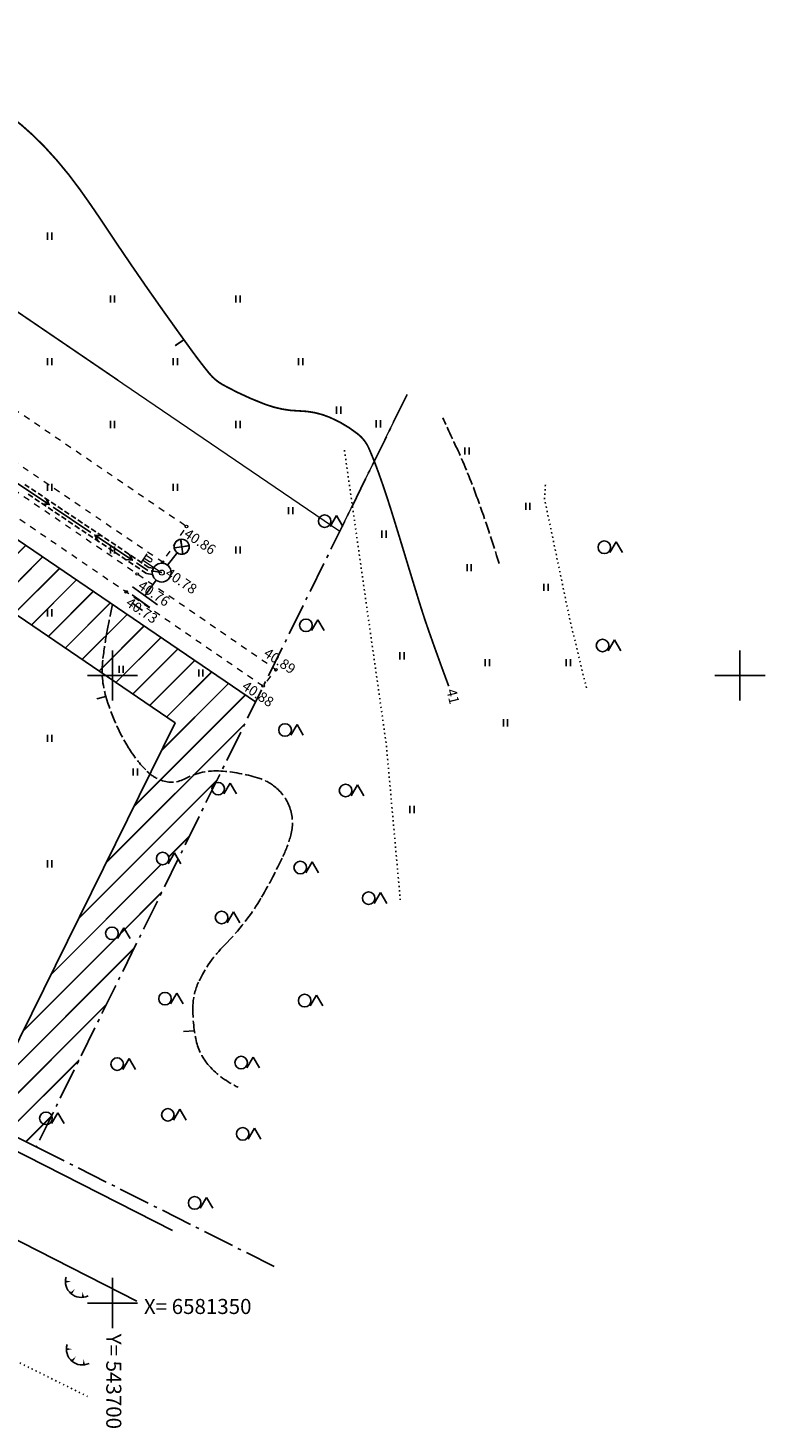
# Model space of a CAD drawing. Units: metres. Extents: x 544949 to 545113, y 6580847 to 6580978.
# Drawn here: x 545054 to 545113, y 6580847 to 6580959 of the extents above; entities that cross this region are included whole.
import ezdxf
from ezdxf.enums import TextEntityAlignment as Align

# ---------------------------------------------------------------- set-up
doc = ezdxf.new("R2010")
doc.units = ezdxf.units.M
doc.header["$LTSCALE"] = 0.5
for name, pattern in [('asfbet', [2, 1, -1]), ('KATASTRIPIIR', [0.02, 0.01, 0.01]), ('kolvik', [0.6, 0.1, -0.5]), ('piirid', [7.5, 5, -1, 0.5, -1]), ('varjualune', [2.5, 2, -0.5])]:
    doc.linetypes.add(name, pattern=pattern)
doc.layers.get('0').update_dxf_attribs({"lineweight": 0})
for name, color, linetype in [('EHITUSKEELUALA', 6, 'Continuous'), ('HALJASTUS', 3, 'Continuous'), ('HORISONTAALID', 12, 'Continuous'), ('kraav', 8, 'Continuous'), ('MAPGRID', 15, 'Continuous'), ('MPKAABEL', 6, 'Continuous'), ('MPOHULIIN', 6, 'Continuous'), ('PIIRID', 1, 'piirid'), ('point', 7, 'Continuous'), ('TEE', 40, 'Continuous'), ('z', 7, 'Continuous')]:
    doc.layers.add(name, color=color, linetype=linetype)
doc.layers.add('PIIR', color=1, linetype='KATASTRIPIIR', lineweight=0)
doc.layers.add('POST', color=1, linetype='Continuous', lineweight=0)
doc.styles.add('romanc', font='romanc.shx')
doc.styles.add('ROMAND', font='romand')

# ---------------------------------------------------------------- blocks, each defined once
blk = doc.blocks.new('cross01')
at = {"linetype": 'Continuous'}
for p, q in [((0, 4), (0, -4)), ((-4, 0), (4, 0))]:
    blk.add_line(p, q, dxfattribs=at)
blk = doc.blocks.new('TONGER')
for points in [[(-0.19, 0.9, 0, 0.18, 0), (-0.65, 0.9, 0.18, 0.18, 0)], [(0.1, 0.32, 0, 0.18, 0), (-0.21, -0.05, 0.18, 0.18, 0)], [(0.7, 0.1, 0, 0.18, 0), (0.75, -0.35, 0.18, 0.18, 0)]]:
    blk.add_lwpolyline(points, format="xyseb")
blk.add_arc((0.61, 0.9), 1.26, 163.4234, 295.1745)
blk = doc.blocks.new('semets')
at = {"color": 7, "linetype": 'Continuous', "flags": 128}
for points in [[(0.72, 0.89), (-0.28, -0.84)], [(0.72, 0.89), (1.72, -0.84)]]:
    blk.add_lwpolyline(points, dxfattribs=at)
at = {"color": 7, "linetype": 'Continuous'}
blk.add_circle((-1.18, 0), 1, dxfattribs=at)
blk = doc.blocks.new('hein')
at = {"linetype": 'Continuous'}
for p, q in [((-0.23, 0.38), (-0.23, -0.38)), ((0.22, 0.38), (0.22, -0.38))]:
    blk.add_line(p, q, dxfattribs=at)
blk = doc.blocks.new('VAPOST_12')
at = {"layer": 'POST', "color": 220, "linetype": 'Continuous', "lineweight": 0, "flags": 128}
for points in [[(-0.28, 3.6), (1.26, 3.6)], [(0, 3.6), (0, 0.4)], [(0.42, 3.6), (0.42, 2.62)], [(0.98, 3.6), (0.98, 2.62)]]:
    blk.add_lwpolyline(points, dxfattribs=at)
at = {"layer": 'POST', "color": 220, "linetype": 'Continuous', "lineweight": 0}
for centre, radius, start, end in [((0.7, 2.62), 0.28, 179.9392, 0.0606), ((0, 0), 0.4, 0, 360)]:
    blk.add_arc(centre, radius, start, end, dxfattribs=at)

msp = doc.modelspace()

# ---------------------------------------------------------------- hatches: boundary and pattern name
at = {"layer": 'EHITUSKEELUALA', "ltscale": 0.4}
h = msp.add_hatch(dxfattribs=at)
h.set_pattern_fill('JIS_LC_20', color=256, scale=0.08, style=0)
h.paths.add_polyline_path([(545016.89, 6580939.73, -0.015479), (545014.64, 6580941.05), (545009.11, 6580932.94, -0.072574), (545010.74, 6580932.1, -0.093626), (545012.48, 6580930.28, -0.024182), (545012.88, 6580929.59), (545017.58, 6580936.49), (545030.61, 6580927.61, -0.001486), (545030.77, 6580927.85, -0.077878), (545032.23, 6580929.4, 0.128601), (545033.02, 6580930.44, 0.181389), (545033.05, 6580931.31), (545033.05, 6580931.31, 0.158413), (545032.51, 6580932.04, 0.134147), (545030.86, 6580932.66, -0.102087), (545028.66, 6580933.32, -0.000097), (545024.88, 6580935.38, -0.000189), (545022.94, 6580936.43, -0.000094), (545019.83, 6580938.12, -0.000085)])
h.paths.add_polyline_path([(545016.26, 6580943.43), (545014.64, 6580941.05, 0.015479), (545016.89, 6580939.73, 0.000088), (545019.95, 6580938.06, 0.00009), (545022.94, 6580936.43, 0.000189), (545024.88, 6580935.38, 0.000097), (545028.66, 6580933.32, 0.102087), (545030.86, 6580932.66, -0.134147), (545032.51, 6580932.04, -0.158413), (545033.05, 6580931.31), (545033.73, 6580931.53), (545028.93, 6580934.81, -0.143384), (545028.69, 6580934.96)])
h.paths.add_polyline_path([(545033.73, 6580931.53), (545033.05, 6580931.31, -0.181389), (545033.02, 6580930.44, -0.128601), (545032.23, 6580929.4, 0.077878), (545030.77, 6580927.85, 0.001486), (545030.61, 6580927.61), (545041.55, 6580920.16), (545044.37, 6580924.29)])
h.paths.add_polyline_path([(545042.27, 6580923.77, -1), (545042.01, 6580923.77, -1)], flags=16)
h.paths.add_polyline_path([(545041.71, 6580922.7, -1), (545041.44, 6580922.7, -1)], flags=16)
h.paths.add_polyline_path([(545042.41, 6580923.09, -1), (545041.91, 6580923.09, -1)], flags=16)
h.paths.add_polyline_path([(545042.8, 6580922.67, -1), (545042.53, 6580922.67, -1)], flags=16)
h.paths.add_polyline_path([(545044.37, 6580924.29), (545041.55, 6580920.16), (545060.24, 6580907.44, -0.036125), (545060.29, 6580908.49, -0.016896), (545060.65, 6580910.84, -0.006143), (545061.06, 6580912.93)])
h.paths.add_polyline_path([(545072.47, 6580905.16), (545061.06, 6580912.93, 0.006143), (545060.65, 6580910.84, 0.016896), (545060.29, 6580908.49, 0.036125), (545060.24, 6580907.44), (545066.06, 6580903.48), (545064.06, 6580899.42, 0.082387), (545064.94, 6580898.91, 0.21585), (545066.88, 6580899.05, -0.145258), (545069.75, 6580899.65)])
h.paths.add_polyline_path([(545069.75, 6580899.65, 0.145258), (545066.88, 6580899.05, -0.21585), (545064.94, 6580898.91, -0.082387), (545064.06, 6580899.42), (545052.73, 6580876.45), (545029.36, 6580888.21, 0.001916), (545029.41, 6580887.84, 0.03509), (545029.88, 6580885.6, 0.023381), (545030.96, 6580882.36, 0.058109), (545031.36, 6580881.61), (545054.99, 6580869.71)])
h.paths.add_polyline_path([(545065.56, 6580892.68, -1), (545064.56, 6580892.68, -1)], flags=16)
h.paths.add_polyline_path([(545061.52, 6580886.72, -1), (545060.52, 6580886.72, -1)], flags=16)
h.paths.add_polyline_path([(545029.41, 6580887.84, -0.001916), (545029.36, 6580888.21), (545022.24, 6580891.79), (545019.4, 6580887.63), (545031.36, 6580881.61, -0.058109), (545030.96, 6580882.36, -0.023381), (545029.88, 6580885.6, -0.03509)])
h.paths.add_polyline_path([(544996.11, 6580904.95), (544998.93, 6580909.1, -0.067475), (544999, 6580910.22, 0.160734), (544998.59, 6580913.51, 0.036615), (544997.54, 6580915.35, -0.005448), (544997.35, 6580915.65), (544988.77, 6580903.05), (545019.4, 6580887.63), (545022.24, 6580891.79)])
h.paths.add_polyline_path([(545014.31, 6580895.01, -1), (545014.57, 6580895.01, -1)], flags=16)
h.paths.add_polyline_path([(545015.4, 6580894.98, -1), (545015.67, 6580894.98, -1)], flags=16)
h.paths.add_polyline_path([(545012.88, 6580929.59, 0.024182), (545012.48, 6580930.28, 0.093626), (545010.74, 6580932.1, 0.072574), (545009.11, 6580932.94), (544997.35, 6580915.65, 0.005448), (544997.54, 6580915.35, -0.036615), (544998.59, 6580913.51, -0.160734), (544999, 6580910.22, 0.067475), (544998.93, 6580909.1)])

# ---------------------------------------------------------------- linework, layer by layer
at = {"layer": 'EHITUSKEELUALA', "flags": 128}
msp.add_lwpolyline([(545017.58, 6580936.49), (545066.06, 6580903.48), (545052.73, 6580876.45), (544996.11, 6580904.95), (545017.58, 6580936.49)], dxfattribs=at)
at = {"layer": 'HALJASTUS', "linetype": 'kolvik', "flags": 128}
for points in [[(545079.55, 6580925.22), (545082.88, 6580901.82), (545084, 6580889.38)], [(545095.56, 6580922.46), (545095.5, 6580921.33), (545097.52, 6580911.69), (545098.86, 6580906.16)], [(544956.57, 6580882.42), (544972.31, 6580882.43), (544988.83, 6580882.63), (544992.02, 6580882.16), (544998.02, 6580879.44), (545015.08, 6580872.23), (545041.88, 6580858.33), (545059.08, 6580849.82)]]:
    msp.add_lwpolyline(points, dxfattribs=at)
at = {"layer": 'HORISONTAALID', "linetype": 'varjualune'}
for p, q in [((545060.54, 6580905.58), (545059.82, 6580905.39)), ((545067.59, 6580878.96), (545066.72, 6580878.9))]:
    msp.add_line(p, q, dxfattribs=at)
at = {"layer": 'HORISONTAALID', "linetype": 'Continuous', "const_width": 0.14}
msp.add_lwpolyline([(545087.86, 6580906.41, -0.004616), (545086.26, 6580910.84, -0.009189), (545085.52, 6580913.09, -0.00124), (545084.14, 6580917.61, 0.001946), (545083.25, 6580920.5, 0.010815), (545082.26, 6580923.44, 0.016273), (545081.5, 6580925.36, 0.12328), (545080.62, 6580926.5, 0.067506), (545078.38, 6580927.83, 0.094735), (545075.97, 6580928.34, -0.084178), (545073.25, 6580928.86, -0.036349), (545069.87, 6580930.42, -0.095818), (545068.78, 6580931.33, -0.014491), (545067.46, 6580933.04, -0.004916), (545063.77, 6580938.22, -0.005483), (545060.45, 6580943.11, 0.009186), (545058.45, 6580946.01, 0.034552), (545055.64, 6580949.4, 0.040925), (545052.86, 6580951.88, 0.003818), (545051.64, 6580952.79, 0.004527)], format="xyb", dxfattribs=at)
msp.add_lwpolyline([(545066.75, 6580934.01), (545066.06, 6580933.54)], dxfattribs=at)
at = {"layer": 'HORISONTAALID', "linetype": 'varjualune'}
for points in [[(545091.87, 6580916.18, 0.013813), (545090.17, 6580921.3, 0.018727), (545088.68, 6580924.99, 0.002765), (545087.39, 6580927.79, 0.024289)], [(545071.09, 6580874.45, -0.100695), (545068.77, 6580876.16, -0.129075), (545067.74, 6580878.17, -0.065014), (545067.48, 6580881.01, -0.100098), (545067.92, 6580882.82, -0.086726), (545070, 6580885.78, 0.064614), (545072.95, 6580889.61, 0.021501), (545074.65, 6580892.85, 0.04379), (545075.28, 6580894.54, 0.144291), (545075.23, 6580896.62, 0.144141), (545074.07, 6580898.35, 0.100744), (545072.62, 6580899.12, 0.05487), (545069.69, 6580899.65, 0.142405), (545066.88, 6580899.05, -0.21585), (545064.94, 6580898.91, -0.108035), (545063.82, 6580899.63, -0.059407), (545062.34, 6580901.51, -0.065811), (545060.54, 6580905.58, -0.100821), (545060.29, 6580908.49, -0.016896), (545060.65, 6580910.84, -0.006143), (545061.06, 6580912.93, -0.040231)]]:
    msp.add_lwpolyline(points, format="xyb", dxfattribs=at)
at = {"layer": 'kraav', "linetype": 'Continuous'}
for points in [[(544949.12, 6580897.26), (544971.07, 6580897.22), (544992.91, 6580897.73), (544993.96, 6580897.54), (545025.92, 6580883.26), (545039.64, 6580876.38), (545065.86, 6580863.03)], [(544951.44, 6580890.96), (544971.14, 6580890.92), (544992.22, 6580891.41), (545023.22, 6580877.57), (545036.8, 6580870.76), (545063, 6580857.41)]]:
    msp.add_lwpolyline(points, dxfattribs=at)
at = {"layer": 'MPKAABEL', "linetype": 'Continuous'}
for p, q in [((545056.03, 6580920.88), (545053.02, 6580922.89)), ((545054.43, 6580922.25), (545054.07, 6580922.49)), ((545054.71, 6580921.46), (545054.34, 6580921.71)), ((545054.96, 6580921.89), (545054.6, 6580922.14)), ((545055.49, 6580921.54), (545055.13, 6580921.78)), ((545055.24, 6580921.1), (545054.87, 6580921.35)), ((545055.77, 6580920.75), (545055.41, 6580920.99)), ((545056.02, 6580921.18), (545055.66, 6580921.43)), ((545056.31, 6580920.39), (545055.94, 6580920.64)), ((545056.55, 6580920.83), (545056.19, 6580921.07)), ((545059.35, 6580918.66), (545056.33, 6580920.67)), ((545057.08, 6580920.47), (545056.72, 6580920.72)), ((545056.84, 6580920.03), (545056.47, 6580920.28)), ((545057.37, 6580919.68), (545057.01, 6580919.92)), ((545057.61, 6580920.12), (545057.25, 6580920.36)), ((545057.91, 6580919.32), (545057.54, 6580919.57)), ((545058.14, 6580919.77), (545057.77, 6580920.01)), ((545058.67, 6580919.41), (545058.3, 6580919.66)), ((545058.44, 6580918.96), (545058.07, 6580919.21)), ((545058.97, 6580918.61), (545058.61, 6580918.85)), ((545059.2, 6580919.06), (545058.83, 6580919.3)), ((545059.51, 6580918.25), (545059.14, 6580918.49)), ((545059.73, 6580918.7), (545059.36, 6580918.95)), ((545062.66, 6580916.44), (545059.65, 6580918.45)), ((545060.26, 6580918.35), (545059.89, 6580918.59)), ((545060.79, 6580917.99), (545060.42, 6580918.24)), ((545060.04, 6580917.89), (545059.67, 6580918.14)), ((545060.58, 6580917.53), (545060.21, 6580917.78)), ((545061.11, 6580917.18), (545060.74, 6580917.42)), ((545061.32, 6580917.64), (545060.95, 6580917.88)), ((545061.84, 6580917.29), (545061.48, 6580917.53)), ((545062.37, 6580916.93), (545062.01, 6580917.17)), ((545061.64, 6580916.82), (545061.28, 6580917.07)), ((545062.18, 6580916.46), (545061.81, 6580916.71)), ((545062.71, 6580916.11), (545062.34, 6580916.35)), ((545062.9, 6580916.58), (545062.54, 6580916.82)), ((545063.24, 6580915.75), (545062.88, 6580915.99)), ((545063.87, 6580915.63), (545062.97, 6580916.24)), ((545063.43, 6580916.22), (545063.07, 6580916.47)), ((545063.96, 6580915.87), (545063.6, 6580916.11)), ((545063.78, 6580915.39), (545063.41, 6580915.64)), ((545064.22, 6580915.32), (545063.8, 6580915.39)), ((545063.88, 6580915.63), (545063.87, 6580915.63)), ((545064.3, 6580915.82), (545063.96, 6580915.87)), ((545064.99, 6580915.46), (545064.16, 6580915.59))]:
    msp.add_line(p, q, dxfattribs=at)
for points in [[(545055.75, 6580921.36), (545056.03, 6580920.88), (545055.48, 6580920.95)], [(545059.93, 6580917.97), (545059.65, 6580918.45), (545060.2, 6580918.38)], [(545062.39, 6580916.92), (545062.66, 6580916.44), (545062.11, 6580916.51)]]:
    msp.add_lwpolyline(points, dxfattribs=at)
at = {"layer": 'MPOHULIIN', "linetype": 'Continuous'}
for p, q in [((545065.99, 6580917.44), (545067.18, 6580917.6)), ((545066.5, 6580918.11), (545066.67, 6580916.93)), ((545065.45, 6580916.05), (545066.22, 6580917.04)), ((545064.98, 6580915.46), (545064.99, 6580915.46)), ((545062.67, 6580914.32), (545064.64, 6580912.9)), ((545064.55, 6580914.86), (545063.65, 6580913.62)), ((545062.6, 6580913.04), (545063.45, 6580912.44)), ((545062.64, 6580913.68), (545064.04, 6580912.68))]:
    msp.add_line(p, q, dxfattribs=at)
for points in [[(545065.98, 6580917.44), (545065.98, 6580917.56), (545066, 6580917.7), (545066.06, 6580917.82), (545066.17, 6580917.96), (545066.26, 6580918.03), (545066.37, 6580918.09), (545066.49, 6580918.11), (545066.58, 6580917.52)], [(545067.18, 6580917.61), (545067.18, 6580917.49), (545067.15, 6580917.35), (545067.1, 6580917.22), (545066.99, 6580917.08), (545066.9, 6580917.01), (545066.79, 6580916.96), (545066.66, 6580916.93), (545066.58, 6580917.52)]]:
    msp.add_lwpolyline(points, close=True, dxfattribs=at)
for centre, radius in [((545066.58, 6580917.52), 0.6), ((545064.99, 6580915.46), 0.75)]:
    msp.add_circle(centre, radius, dxfattribs=at)
at = {"layer": 'PIIR', "linetype": 'KATASTRIPIIR', "flags": 128}
for points in [[(545061.48, 6580930.79), (545034.93, 6580948.86), (545039.85, 6580958.85)], [(545039.85, 6580958.85), (545034.93, 6580948.86), (545079.17, 6580918.75), (545084.54, 6580929.65)], [(545072.47, 6580905.16), (545044.37, 6580924.29), (545016.26, 6580943.43), (544995.76, 6580957.39)], [(545044.37, 6580924.29), (545072.47, 6580905.16)]]:
    msp.add_lwpolyline(points, dxfattribs=at)
at = {"layer": 'PIIRID', "linetype": 'piirid'}
msp.add_line((545054.99, 6580869.71), (545073.94, 6580860.17), dxfattribs=at)
msp.add_lwpolyline([(545084.55, 6580929.65), (545054.99, 6580869.71), (544963.73, 6580915.66)], dxfattribs=at)
at = {"layer": 'point', "linetype": 'Continuous', "lineweight": 0}
for centre in [(545066.96, 6580919.13), (545065.07, 6580916.31), (545063.03, 6580915.35), (545062.16, 6580913.93), (545074.09, 6580907.72), (545073.07, 6580906.43)]:
    msp.add_circle(centre, 0.1, dxfattribs=at)
at = {"layer": 'TEE', "linetype": 'asfbet', "lineweight": 0, "flags": 128}
for points in [[(544996.66, 6580958.56), (545008.91, 6580950.15), (545026.56, 6580938.26), (545044.12, 6580926.24), (545062.16, 6580913.93), (545073.07, 6580906.43), (545074.09, 6580907.72), (545063.03, 6580915.35), (545044.99, 6580927.66), (545028.29, 6580939.04), (545029.12, 6580940.72)], [(545029.12, 6580940.72), (545046.03, 6580929.24), (545065.07, 6580916.31), (545066.96, 6580919.13), (545048.09, 6580931.99), (545030.71, 6580943.91)]]:
    msp.add_lwpolyline(points, dxfattribs=at)

# ---------------------------------------------------------------- block references
at = {"layer": 'HALJASTUS', "linetype": 'Continuous'}
for name, p, xscale, yscale, zscale in [('hein', (545056.07, 6580942.26), 0.75, 0.75, 0.75), ('hein', (545061.07, 6580937.26), 0.75, 0.75, 0.75), ('hein', (545071.07, 6580937.26), 0.75, 0.75, 0.75), ('hein', (545056.07, 6580932.26), 0.75, 0.75, 0.75), ('hein', (545066.07, 6580932.26), 0.75, 0.75, 0.75), ('hein', (545076.07, 6580932.26), 0.75, 0.75, 0.75), ('hein', (545079.1, 6580928.4), 0.75, 0.75, 0.75), ('hein', (545061.07, 6580927.26), 0.75, 0.75, 0.75), ('hein', (545071.07, 6580927.26), 0.75, 0.75, 0.75), ('hein', (545082.25, 6580927.31), 0.75, 0.75, 0.75), ('hein', (545089.32, 6580925.15), 0.75, 0.75, 0.75), ('hein', (545056.07, 6580922.26), 0.75, 0.75, 0.75), ('hein', (545066.07, 6580922.26), 0.75, 0.75, 0.75), ('hein', (545075.27, 6580920.39), 0.75, 0.75, 0.75), ('hein', (545094.17, 6580920.74), 0.75, 0.75, 0.75), ('semets', (545078.56, 6580919.56), 0.5, 0.5, 0.5), ('hein', (545082.7, 6580918.52), 0.75, 0.75, 0.75), ('hein', (545061.07, 6580917.26), 0.75, 0.75, 0.75), ('hein', (545071.07, 6580917.26), 0.75, 0.75, 0.75), ('semets', (545100.85, 6580917.48), 0.5, 0.5, 0.5), ('hein', (545089.49, 6580915.85), 0.75, 0.75, 0.75), ('hein', (545095.62, 6580914.29), 0.75, 0.75, 0.75), ('hein', (545056.07, 6580912.26), 0.75, 0.75, 0.75), ('semets', (545077.07, 6580911.26), 0.5, 0.5, 0.5), ('semets', (545100.71, 6580909.65), 0.5, 0.5, 0.5), ('hein', (545084.15, 6580908.83), 0.75, 0.75, 0.75), ('hein', (545090.94, 6580908.28), 0.75, 0.75, 0.75), ('hein', (545097.4, 6580908.28), 0.75, 0.75, 0.75), ('hein', (545061.76, 6580907.76), 0.75, 0.75, 0.75), ('hein', (545068.11, 6580907.46), 0.75, 0.75, 0.75), ('hein', (545092.39, 6580903.49), 0.75, 0.75, 0.75), ('semets', (545075.41, 6580902.92), 0.5, 0.5, 0.5), ('hein', (545056.07, 6580902.26), 0.75, 0.75, 0.75), ('hein', (545062.89, 6580899.57), 0.75, 0.75, 0.75), ('semets', (545070.08, 6580898.25), 0.5, 0.5, 0.5), ('semets', (545080.23, 6580898.1), 0.5, 0.5, 0.5), ('hein', (545084.93, 6580896.59), 0.75, 0.75, 0.75), ('semets', (545065.65, 6580892.68), 0.5, 0.5, 0.5), ('hein', (545056.07, 6580892.26), 0.75, 0.75, 0.75), ('semets', (545076.62, 6580891.96), 0.5, 0.5, 0.5), ('semets', (545082.07, 6580889.52), 0.5, 0.5, 0.5), ('semets', (545070.35, 6580887.98), 0.5, 0.5, 0.5), ('semets', (545061.61, 6580886.72), 0.5, 0.5, 0.5), ('semets', (545065.84, 6580881.51), 0.5, 0.5, 0.5), ('semets', (545076.97, 6580881.36), 0.5, 0.5, 0.5), ('semets', (545062.03, 6580876.3), 0.5, 0.5, 0.5), ('semets', (545071.91, 6580876.42), 0.5, 0.5, 0.5), ('semets', (545066.07, 6580872.26), 0.5, 0.5, 0.5), ('semets', (545056.35, 6580871.98), 0.5, 0.5, 0.5), ('semets', (545072.03, 6580870.74), 0.5, 0.5, 0.5), ('semets', (545068.2, 6580865.24), 0.5, 0.5, 0.5)]:
    msp.add_blockref(name, p, dxfattribs=dict(at, xscale=xscale, yscale=yscale, zscale=zscale))
at = {"layer": 'HALJASTUS'}
for p in [(545057.97, 6580858.07), (545058.05, 6580852.69)]:
    msp.add_blockref('TONGER', p, dxfattribs=at)
at = {"layer": 'MAPGRID', "xscale": 0.5, "yscale": 0.5, "zscale": 0.5}
for p in [(545061.07, 6580907.26), (545111.07, 6580907.26), (545061.07, 6580857.26)]:
    msp.add_blockref('cross01', p, dxfattribs=at)
at = {"layer": 'POST', "linetype": 'Continuous', "lineweight": 0, "xscale": 0.4999998530900967, "yscale": 0.4999998530900598, "zscale": 0.4999998530900849, "rotation": 57.07317388812814}
msp.add_blockref('VAPOST_12', (545064.99, 6580915.46), dxfattribs=at)

# ---------------------------------------------------------------- texts
at = {"layer": 'HORISONTAALID', "linetype": 'Continuous', "style": 'romanc'}
msp.add_text('41', height=0.8, rotation=283.66, dxfattribs=at).set_placement((545087.67, 6580906.09))
at = {"layer": 'MAPGRID', "style": 'ROMAND'}
msp.add_text('X= 6581350', height=1.2, dxfattribs=at).set_placement((545063.57, 6580856.99), align=Align.MIDDLE_LEFT)
msp.add_text('Y= 543700', height=1.2, rotation=270, dxfattribs=at).set_placement((545061.17, 6580854.82), align=Align.MIDDLE_LEFT)
at = {"layer": 'z', "linetype": 'Continuous', "lineweight": 0, "style": 'romanc'}
for s, rotation, p in [(' 40.86', 326.1339, (545066.93, 6580919.16)), ('40.78', 325.855, (545065.64, 6580915.89)), ('40.76', 325.855, (545063.47, 6580914.9)), ('40.73', 325.855, (545062.51, 6580913.54)), (' 40.89', 326.1339, (545073.29, 6580909.65)), (' 40.88', 326.1339, (545071.55, 6580907.02))]:
    msp.add_text(s, height=0.8, rotation=rotation, dxfattribs=at).set_placement(p, align=Align.TOP_LEFT)

doc.saveas('drawing.dxf')
